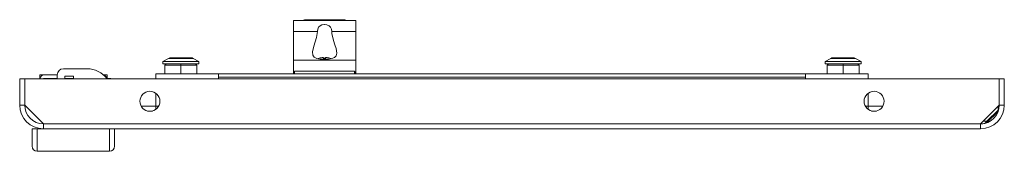
# Model space of a CAD drawing. Units: millimetres. Extents: x 50 to 11631, y -179 to 11448.
# Drawn here: x 1366 to 1760, y 6180 to 6232 of the extents above; entities that cross this region are included whole.
import ezdxf

# ---------------------------------------------------------------- set-up
doc = ezdxf.new("R2010")
doc.units = ezdxf.units.MM

msp = doc.modelspace()

# ---------------------------------------------------------------- linework, layer by layer
at = {"color": 4, "linetype": 'Continuous', "lineweight": 15}
for p, q in [((1475.984, 6231.694), (1475.984, 6227.504)), ((1479.986, 6231.85), (1476.484, 6231.85)), ((1496.983, 6231.85), (1479.986, 6231.85)), ((1480.423, 6232.063), (1481.275, 6232.083)), ((1496.546, 6232.063), (1480.423, 6232.063)), ((1495.743, 6232.161), (1481.275, 6232.161)), ((1495.743, 6232.144), (1496.546, 6232.063)), ((1500.484, 6231.85), (1496.983, 6231.85)), ((1500.984, 6231.694), (1500.984, 6227.504)), ((1475.984, 6227.504), (1485.601, 6227.504)), ((1475.984, 6227.504), (1475.984, 6216.004)), ((1491.368, 6227.504), (1500.984, 6227.504)), ((1500.984, 6227.504), (1500.984, 6216.004)), ((1426.037, 6216.66), (1423.734, 6215.404)), ((1423.734, 6215.404), (1423.734, 6214.504)), ((1438.234, 6215.404), (1423.734, 6215.404)), ((1423.734, 6214.504), (1425.134, 6214.504)), ((1425.134, 6214.504), (1424.534, 6213.904)), ((1424.534, 6210.504), (1424.534, 6213.904)), ((1424.534, 6213.904), (1430.984, 6213.904)), ((1430.984, 6214.504), (1425.134, 6214.504)), ((1435.932, 6216.66), (1426.037, 6216.66)), ((1427.16, 6216.904), (1434.959, 6216.904)), ((1436.834, 6214.504), (1430.984, 6214.504)), ((1430.984, 6213.904), (1430.984, 6214.504)), ((1430.984, 6213.904), (1430.984, 6210.504)), ((1430.984, 6213.904), (1437.434, 6213.904)), ((1438.234, 6215.404), (1435.932, 6216.66)), ((1436.834, 6214.504), (1437.434, 6213.904)), ((1436.834, 6214.504), (1438.234, 6214.504)), ((1437.434, 6210.504), (1437.434, 6213.904)), ((1438.234, 6214.504), (1438.234, 6215.404)), ((1475.984, 6216.004), (1475.984, 6210.504)), ((1500.984, 6216.004), (1475.984, 6216.004)), ((1486.325, 6216.715), (1486.323, 6216.734)), ((1487.987, 6216.715), (1488.17, 6216.962)), ((1488.197, 6216.727), (1488.17, 6216.962)), ((1488.798, 6216.962), (1488.772, 6216.727)), ((1488.798, 6216.962), (1488.982, 6216.715)), ((1490.643, 6216.715), (1490.646, 6216.735)), ((1500.984, 6216.004), (1500.984, 6210.504)), ((1691.037, 6216.66), (1688.734, 6215.404)), ((1688.734, 6215.404), (1688.734, 6214.504)), ((1703.234, 6215.404), (1688.734, 6215.404)), ((1688.734, 6214.504), (1690.134, 6214.504)), ((1690.134, 6214.504), (1689.534, 6213.904)), ((1689.534, 6210.504), (1689.534, 6213.904)), ((1689.534, 6213.904), (1695.984, 6213.904)), ((1695.984, 6214.504), (1690.134, 6214.504)), ((1700.932, 6216.66), (1691.037, 6216.66)), ((1699.973, 6216.904), (1691.996, 6216.904)), ((1701.834, 6214.504), (1695.984, 6214.504)), ((1695.984, 6213.904), (1695.984, 6214.504)), ((1695.984, 6213.904), (1702.434, 6213.904)), ((1695.984, 6213.904), (1695.984, 6210.504)), ((1703.234, 6215.404), (1700.932, 6216.66)), ((1701.834, 6214.504), (1702.434, 6213.904)), ((1701.834, 6214.504), (1703.234, 6214.504)), ((1702.434, 6210.504), (1702.434, 6213.904)), ((1703.234, 6214.504), (1703.234, 6215.404)), ((1374.484, 6210.104), (1374.484, 6208.604)), ((1374.484, 6210.104), (1376.484, 6210.104)), ((1376.484, 6210.104), (1381.486, 6210.104)), ((1381.484, 6210.004), (1381.484, 6208.504)), ((1393.484, 6212.504), (1383.984, 6212.504)), ((1384.484, 6209.504), (1387.984, 6209.504)), ((1384.484, 6208.504), (1384.484, 6209.504)), ((1387.984, 6209.504), (1387.984, 6208.604)), ((1399.984, 6210.104), (1401.484, 6210.104)), ((1401.484, 6210.104), (1401.484, 6208.604)), ((1420.984, 6210.504), (1445.984, 6210.504)), ((1420.984, 6210.504), (1420.984, 6208.504)), ((1680.984, 6210.504), (1445.984, 6210.504)), ((1445.984, 6210.504), (1445.984, 6208.504)), ((1476.484, 6211.504), (1500.484, 6211.504)), ((1476.484, 6210.504), (1476.484, 6211.504)), ((1500.484, 6211.504), (1500.484, 6210.504)), ((1680.984, 6208.504), (1680.984, 6210.504)), ((1680.984, 6210.504), (1705.984, 6210.504)), ((1705.984, 6208.504), (1705.984, 6210.504)), ((1366.484, 6208.504), (1368.484, 6208.504)), ((1366.484, 6208.504), (1366.484, 6198.004)), ((1368.484, 6208.504), (1368.484, 6198.004)), ((1368.584, 6208.504), (1758.384, 6208.504)), ((1368.584, 6197.904), (1368.584, 6208.504)), ((1374.548, 6208.604), (1374.484, 6208.604)), ((1375.984, 6208.604), (1375.984, 6208.504)), ((1376.4, 6208.604), (1375.984, 6208.604)), ((1381.484, 6208.604), (1376.4, 6208.604)), ((1376.4, 6208.604), (1376.4, 6208.504)), ((1384.971, 6208.604), (1384.484, 6208.604)), ((1384.971, 6208.604), (1384.984, 6208.604)), ((1384.971, 6208.504), (1384.971, 6208.604)), ((1387.984, 6208.604), (1384.984, 6208.604)), ((1384.984, 6208.504), (1384.984, 6208.604)), ((1387.984, 6208.504), (1387.984, 6208.604)), ((1401.484, 6208.604), (1401.421, 6208.604)), ((1402.28, 6208.604), (1401.484, 6208.604)), ((1403.005, 6208.604), (1402.28, 6208.604)), ((1402.28, 6208.604), (1402.28, 6208.504)), ((1403.005, 6208.504), (1403.005, 6208.604)), ((1445.984, 6209.204), (1680.984, 6209.204)), ((1445.984, 6209.204), (1445.984, 6208.504)), ((1680.984, 6208.504), (1680.984, 6209.204)), ((1758.384, 6208.504), (1758.384, 6197.904)), ((1758.484, 6208.504), (1758.484, 6198.004)), ((1760.484, 6208.504), (1758.484, 6208.504)), ((1760.484, 6198.004), (1760.484, 6208.504)), ((1420.984, 6202.704), (1420.984, 6197.504)), ((1705.984, 6197.504), (1705.984, 6202.704)), ((1368.484, 6198.004), (1366.484, 6198.004)), ((1375.969, 6190.514), (1368.584, 6197.904)), ((1758.384, 6197.904), (1751, 6190.514)), ((1758.484, 6200.55), (1758.384, 6200.65)), ((1760.484, 6198.004), (1758.484, 6198.004)), ((1420.984, 6197.504), (1415.12, 6197.504)), ((1419.566, 6195.627), (1417.603, 6195.627)), ((1422.048, 6197.504), (1420.984, 6197.504)), ((1420.984, 6197.504), (1420.984, 6196.304)), ((1705.984, 6197.504), (1704.92, 6197.504)), ((1711.848, 6197.504), (1705.984, 6197.504)), ((1705.984, 6197.504), (1705.984, 6196.304)), ((1709.366, 6195.627), (1707.403, 6195.627)), ((1757.984, 6195.958), (1753.53, 6191.504)), ((1757.984, 6195.458), (1753.53, 6191.004)), ((1757.984, 6197.504), (1757.984, 6195.958)), ((1757.984, 6195.958), (1758.166, 6196.14)), ((1757.984, 6195.958), (1757.984, 6195.458)), ((1751, 6190.514), (1375.969, 6190.514)), ((1753.53, 6191.504), (1751.989, 6191.504)), ((1752.721, 6190.695), (1753.53, 6191.504)), ((1753.53, 6191.004), (1753.03, 6191.004)), ((1371.484, 6188.504), (1371.484, 6181.504)), ((1373.484, 6188.504), (1371.484, 6188.504)), ((1372.984, 6188.504), (1372.484, 6188.504)), ((1373.484, 6188.504), (1373.484, 6179.504)), ((1375.984, 6188.504), (1373.484, 6188.504)), ((1750.984, 6188.504), (1375.984, 6188.504)), ((1402.484, 6179.504), (1402.484, 6188.504)), ((1404.484, 6181.504), (1404.484, 6188.504)), ((1402.484, 6179.504), (1373.484, 6179.504))]:
    msp.add_line(p, q, dxfattribs=at)
at = {"color": 4, "linetype": 'Continuous', "lineweight": 15, "flags": 128}
for points in [[(1476.484, 6231.85), (1476.319, 6231.843), (1476.173, 6231.821), (1476.061, 6231.783), (1475.997, 6231.733), (1475.984, 6231.694)], [(1485.601, 6227.504), (1485.723, 6228.386), (1486.092, 6229.168), (1486.681, 6229.753), (1487.449, 6230.12), (1488.361, 6230.268), (1488.484, 6230.27), (1489.427, 6230.147), (1490.268, 6229.767), (1490.897, 6229.139), (1491.253, 6228.361), (1491.368, 6227.504)], [(1500.984, 6231.694), (1500.956, 6231.751), (1500.876, 6231.797), (1500.751, 6231.83), (1500.596, 6231.847), (1500.484, 6231.85)], [(1485.601, 6227.504), (1485.281, 6225.079), (1484.741, 6223.242), (1484.176, 6221.53), (1483.66, 6219.337), (1483.762, 6218.014), (1484.331, 6217.195), (1485.406, 6216.669), (1486.753, 6216.422), (1488.277, 6216.339), (1488.484, 6216.338), (1490.036, 6216.404), (1491.413, 6216.627), (1492.454, 6217.06), (1493.087, 6217.737), (1493.331, 6218.71), (1493.072, 6220.57), (1492.601, 6222.124), (1492.051, 6223.798), (1491.411, 6226.636), (1491.368, 6227.504)], [(1486.32, 6216.733), (1486.074, 6216.641), (1485.982, 6216.603)], [(1491.014, 6216.592), (1490.894, 6216.641), (1490.647, 6216.734)], [(1476.484, 6211.504), (1476.46, 6211.5), (1476.432, 6211.483), (1476.377, 6211.419), (1476.224, 6211.095), (1476.074, 6210.504)], [(1500.484, 6211.504), (1500.509, 6211.5), (1500.537, 6211.483), (1500.592, 6211.419), (1500.745, 6211.095), (1500.894, 6210.504)]]:
    msp.add_lwpolyline(points, dxfattribs=at)
at = {"color": 4, "linetype": 'Continuous', "lineweight": 15}
for centre in [(1418.584, 6199.504), (1708.384, 6199.504)]:
    msp.add_circle(centre, 4, dxfattribs=at)
for centre, radius, start, end in [((1483.585, 6225.019), 7.722, 114.17567, 117.78391), ((1493.383, 6225.019), 7.722, 62.21609, 65.82433), ((1426.994, 6214.904), 2, 90, 118.61046), ((1434.974, 6214.904), 2, 61.38954, 90), ((1488.508, 6210.824), 6.282, 102.33297, 110.33533), ((1488.012, 6212.199), 4.837, 92.54575, 100.07114), ((1487.657, 6215.247), 1.79, 73.31811, 85.48355), ((1488.484, 6210.377), 6.357, 85.51073, 94.48927), ((1489.312, 6215.248), 1.789, 94.51609, 106.68225), ((1488.956, 6212.199), 4.837, 79.92885, 87.45427), ((1488.46, 6210.824), 6.282, 69.66471, 77.66699), ((1691.994, 6214.904), 2, 90, 118.61046), ((1699.974, 6214.904), 2, 61.38954, 90), ((1376.484, 6208.104), 2, 90, 168.46304), ((1383.984, 6210.004), 2.5, 90, 180), ((1393.484, 6202.504), 10, 37.5895, 90), ((1399.484, 6208.104), 2, 14.47751, 72.28719), ((1375.984, 6198.004), 9.5, 180, 270), ((1375.984, 6198.004), 7.5, 180, 270), ((1750.984, 6198.004), 9.5, 270, 0), ((1750.984, 6198.004), 7.5, 270, 0), ((1512.617, 6190.576), 136.648, 180.026, 180.86882), ((1750.984, 6198.504), 8, 269.75385, 282.53826), ((1614.352, 6190.576), 136.648, 359.13118, 359.974), ((1373.484, 6181.504), 2, 180, 270), ((1402.484, 6181.504), 2, 270, 0)]:
    msp.add_arc(centre, radius, start, end, dxfattribs=at)

doc.saveas('drawing.dxf')
